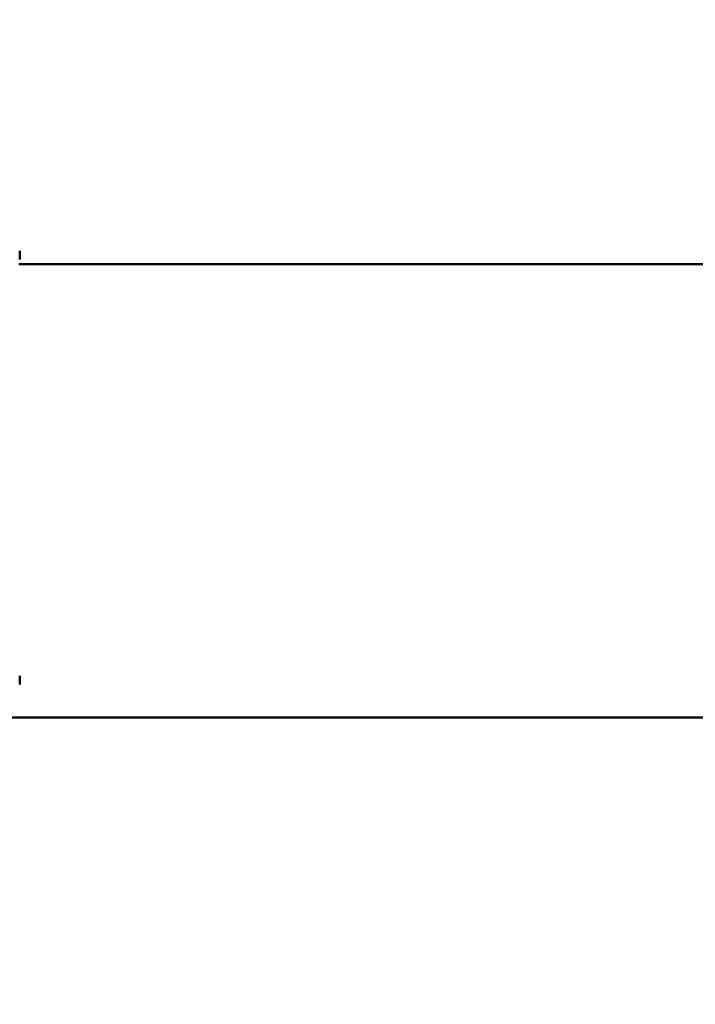
# Model space of a CAD drawing. Units: millimetres. Extents: x -239 to 23458, y 0 to 18841.
# Drawn here: x 4460 to 5624, y 15399 to 17094 of the extents above; entities that cross this region are included whole.
import ezdxf

# ---------------------------------------------------------------- set-up
doc = ezdxf.new("R2010")
doc.units = ezdxf.units.MM
doc.layers.add('MD_Visible', color=7, linetype='Continuous', lineweight=50)
doc.dimstyles.new('DİLARA 5', dxfattribs={"dimtxt": 250, "dimasz": 100, "dimexe": 0, "dimexo": 100, "dimgap": 50, "dimtad": 2, "dimdec": 0, "dimlfac": 0.1, "dimrnd": 5, "dimtxsty": 'Standard', "dimcen": 0, "dimse1": 1, "dimse2": 1, "dimclrd": 256, "dimadec": 0, "dimazin": 0, "dimtfac": 1, "dimtdec": 0, "dimtix": 1, "dimtmove": 0, "dimatfit": 3, "dimfxl": 1, "dimarcsym": 0})

# ---------------------------------------------------------------- blocks, each defined once
blk = doc.blocks.new('CustomObjectsInViewport4_0')
at = {"layer": 'MD_Visible', "extrusion": (0, 1, 0)}
for p, q in [((4460.5, 16681.2), (4460.5, 16696.2)), ((4459.1, 16673), (5755.6, 16673)), ((4460.5, 15949.6), (4460.5, 15964.6)), ((4444.8, 15893), (5769.9, 15893))]:
    blk.add_line(p, q, dxfattribs=at)
blk = doc.blocks.new('*D4')
at = {"lineweight": -2, "transparency": 16777216}
blk.add_line((207.6, 18177.7), (207.6, 13804.2), dxfattribs=at)
at = {"transparency": 16777216}
for points in [[(191, 18177.7), (224.3, 18177.7), (207.6, 18277.7)], [(191, 13804.2), (224.3, 13804.2), (207.6, 13704.2)]]:
    blk.add_solid(points, dxfattribs=at)
at = {"layer": 'Defpoints', "color": 0, "transparency": 16777216}
for p in [(6506.2, 18277.7), (207.6, 13704.2), (12211, 13704.2)]:
    blk.add_point(p, dxfattribs=at)
at = {"color": 0, "transparency": 16777216, "insert": (32.6, 15990.9), "char_height": 250, "attachment_point": 5, "rotation": 90}
blk.add_mtext('455', dxfattribs=at)
blk = doc.blocks.new('*D5')
at = {"lineweight": -2, "transparency": 16777216}
blk.add_line((590.1, 18501.5), (12313.9, 18501.5), dxfattribs=at)
at = {"transparency": 16777216}
for points in [[(590.1, 18518.2), (590.1, 18484.9), (490.1, 18501.5)], [(12313.9, 18518.2), (12313.9, 18484.9), (12413.9, 18501.5)]]:
    blk.add_solid(points, dxfattribs=at)
at = {"layer": 'Defpoints', "color": 0, "transparency": 16777216}
for p in [(12413.9, 18501.5), (490.1, 15704.1), (12413.9, 13828.3)]:
    blk.add_point(p, dxfattribs=at)
at = {"color": 0, "transparency": 16777216, "insert": (6452, 18676.5), "char_height": 250, "attachment_point": 5}
blk.add_mtext('1190', dxfattribs=at)

msp = doc.modelspace()

# ---------------------------------------------------------------- block references
msp.add_blockref('CustomObjectsInViewport4_0', (0, 0))

# ---------------------------------------------------------------- dimensions: what is measured, and where the dimension line sits
dim = msp.add_linear_dim(base=(12413.9, 18501.5), p1=(490.1, 15704.1), p2=(12413.9, 13828.3), dimstyle='DİLARA 5')
dim.commit()
dim.dimension.update_dxf_attribs({"geometry": '*D5', "text_midpoint": (6452, 18676.5)})
dim = msp.add_linear_dim(base=(207.6, 13704.2), p1=(6506.2, 18277.7), p2=(12211, 13704.2), angle=90, dimstyle='DİLARA 5')
dim.commit()
dim.dimension.update_dxf_attribs({"geometry": '*D4', "text_midpoint": (32.6, 15990.9)})

doc.saveas('drawing.dxf')
